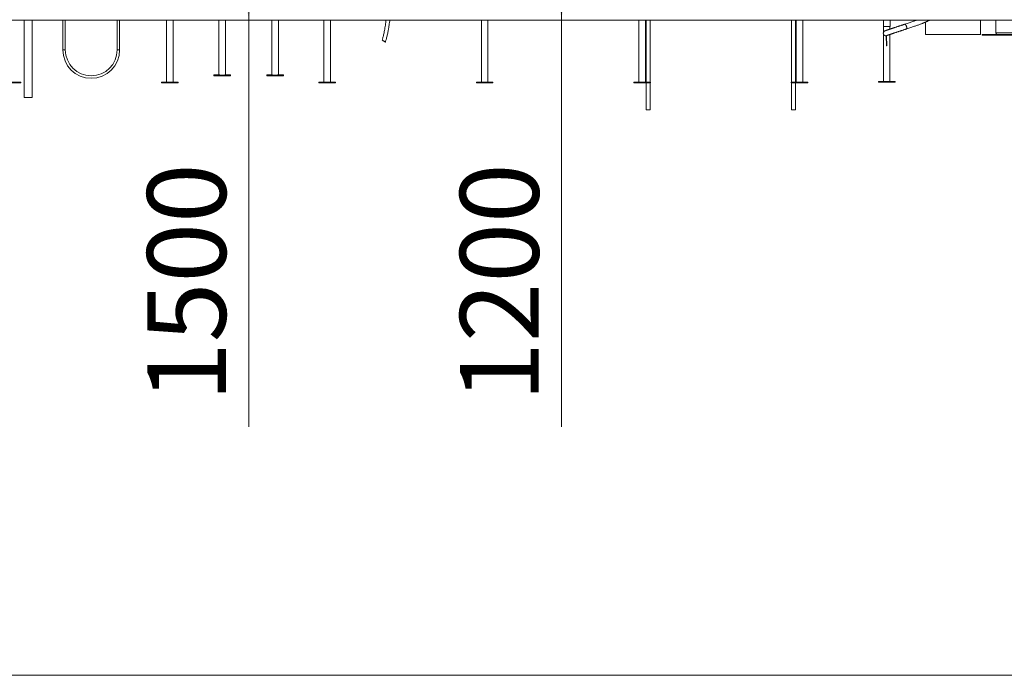
# Model space of a CAD drawing. Units: millimetres. Extents: x 14 to 194, y 25 to 271.
# Drawn here: x 98 to 161, y 183 to 225 of the extents above; entities that cross this region are included whole.
import ezdxf

# ---------------------------------------------------------------- set-up
doc = ezdxf.new("R2010")
doc.units = ezdxf.units.MM
doc.styles.add('SLDTEXTSTYLE0', font='TXT', dxfattribs={"width": 0.663})
doc.dimstyles.new('SLDDIMSTYLE0', dxfattribs={"dimtxt": 5, "dimasz": 3.302, "dimexe": 0, "dimexo": 0.0625, "dimgap": 1.25, "dimtad": 1, "dimtoh": 1, "dimlfac": 100, "dimrnd": 1e-09, "dimzin": 12, "dimdsep": 46, "dimtxsty": 'SLDTEXTSTYLE0', "dimsah": 1, "dimcen": 0.09, "dimadec": 0, "dimazin": 0, "dimtfac": 1, "dimtofl": 0, "dimtmove": 0, "dimatfit": 3, "dimfxl": 0, "dimfrac": 2, "dimtolj": 1, "dimtzin": 12, "dimarcsym": 0})

# ---------------------------------------------------------------- blocks, each defined once
blk = doc.blocks.new('*D3')
at = {"color": 7, "linetype": 'Continuous', "lineweight": 0}
for p, q in [((97.555, 236.595), (93.797, 236.595)), ((94.797, 236.595), (94.797, 224.555)), ((94.797, 224.555), (94.797, 198.67))]:
    blk.add_line(p, q, dxfattribs=at)
for points in [[(94.797, 236.595), (94.289, 233.293), (95.305, 233.293)], [(94.797, 224.555), (95.305, 227.857), (94.289, 227.857)]]:
    blk.add_solid(points, dxfattribs=at)
at = {"color": 7, "linetype": 'Continuous', "lineweight": 0, "insert": (88.352, 200.258), "char_height": 5, "attachment_point": 1, "rotation": 90, "style": 'SLDTEXTSTYLE0'}
blk.add_mtext('1200', dxfattribs=at)
blk = doc.blocks.new('*D4')
at = {"color": 7, "linetype": 'Continuous', "lineweight": 0}
for p, q in [((112.923, 239.575), (112.923, 224.555)), ((112.923, 224.555), (112.923, 198.67))]:
    blk.add_line(p, q, dxfattribs=at)
for points in [[(112.923, 239.575), (112.415, 236.273), (113.431, 236.273)], [(112.923, 224.555), (113.431, 227.857), (112.415, 227.857)]]:
    blk.add_solid(points, dxfattribs=at)
at = {"color": 7, "linetype": 'Continuous', "lineweight": 0, "insert": (106.477, 200.258), "char_height": 5, "attachment_point": 1, "rotation": 90, "style": 'SLDTEXTSTYLE0'}
blk.add_mtext('1500', dxfattribs=at)
blk = doc.blocks.new('*D5')
at = {"color": 7, "linetype": 'Continuous', "lineweight": 0}
for p, q in [((129.215, 236.595), (133.793, 236.595)), ((132.793, 236.595), (132.793, 224.555)), ((132.793, 224.555), (132.793, 198.67))]:
    blk.add_line(p, q, dxfattribs=at)
for points in [[(132.793, 236.595), (132.285, 233.293), (133.301, 233.293)], [(132.793, 224.555), (133.301, 227.857), (132.285, 227.857)]]:
    blk.add_solid(points, dxfattribs=at)
at = {"color": 7, "linetype": 'Continuous', "lineweight": 0, "insert": (126.348, 200.258), "char_height": 5, "attachment_point": 1, "rotation": 90, "style": 'SLDTEXTSTYLE0'}
blk.add_mtext('1200', dxfattribs=at)
blk = doc.blocks.new('*D6')
at = {"color": 7, "linetype": 'Continuous', "lineweight": 0}
for p, q in [((156.425, 242.595), (172.699, 242.595)), ((171.699, 242.595), (171.699, 224.555)), ((171.699, 224.555), (171.699, 198.67))]:
    blk.add_line(p, q, dxfattribs=at)
for points in [[(171.699, 242.595), (171.191, 239.293), (172.207, 239.293)], [(171.699, 224.555), (172.207, 227.857), (171.191, 227.857)]]:
    blk.add_solid(points, dxfattribs=at)
at = {"color": 7, "linetype": 'Continuous', "lineweight": 0, "insert": (165.254, 200.258), "char_height": 5, "attachment_point": 1, "rotation": 90, "style": 'SLDTEXTSTYLE0'}
blk.add_mtext('1800', dxfattribs=at)

msp = doc.modelspace()

# ---------------------------------------------------------------- linework, layer by layer
at = {"color": 7, "linetype": 'Continuous', "lineweight": 15}
for p, q in [((163.91526, 224.50549), (60.91527, 224.50549)), ((98.66527, 224.50549), (98.66527, 219.59549)), ((99.16526, 224.50549), (99.16526, 219.59549)), ((101.11527, 224.50549), (101.11527, 222.61049)), ((101.27527, 222.61049), (101.27527, 224.50549)), ((104.56526, 224.50549), (104.56526, 222.61049)), ((104.72527, 222.61049), (104.72527, 224.50549)), ((107.70527, 224.50549), (107.70527, 220.55549)), ((108.12527, 220.55549), (108.12527, 224.50549)), ((111.03527, 224.50549), (111.03527, 221.01813)), ((111.45527, 221.01813), (111.45527, 224.50549)), ((114.39527, 224.50549), (114.39527, 221.01813)), ((114.81527, 221.01813), (114.81527, 224.50549)), ((117.70527, 224.50549), (117.70527, 220.55549)), ((118.12527, 220.55549), (118.12527, 224.50549)), ((127.70527, 224.50549), (127.70527, 220.55549)), ((128.12527, 220.55549), (128.12527, 224.50549)), ((137.70527, 224.50549), (137.70527, 220.55549)), ((138.12527, 220.55549), (138.12527, 224.50549)), ((138.17526, 224.50549), (138.17526, 220.55549)), ((138.42527, 220.55549), (138.42527, 224.50549)), ((147.41527, 220.55549), (147.41527, 224.50549)), ((147.66527, 224.50549), (147.66527, 220.55549)), ((147.70527, 224.50549), (147.70527, 220.55549)), ((148.12527, 220.55549), (148.12527, 224.50549)), ((153.24526, 224.50549), (153.24526, 224.09549)), ((153.66526, 224.09549), (153.24526, 224.09549)), ((153.25526, 224.09549), (153.25526, 223.74475)), ((153.65526, 223.92985), (153.65526, 224.09549)), ((153.66526, 224.09549), (153.66526, 224.50549)), ((155.91026, 224.3738), (155.91026, 223.59633)), ((159.41026, 224.50549), (159.41026, 223.59633)), ((160.37656, 224.50549), (160.37656, 223.69633)), ((153.25526, 223.59604), (153.25526, 220.59549)), ((153.39704, 223.51043), (153.45026, 223.51043)), ((153.44021, 222.87224), (153.42428, 223.50881)), ((153.42428, 223.50881), (153.44427, 223.50881)), ((153.46021, 222.87224), (153.44427, 223.50881)), ((153.65526, 220.59549), (153.65526, 223.59212)), ((159.41026, 223.59633), (155.91026, 223.59633)), ((159.51526, 223.59633), (159.51526, 223.54633)), ((162.51527, 223.59633), (159.51526, 223.59633)), ((162.51527, 223.54633), (159.51526, 223.54633)), ((153.44021, 222.87224), (153.46021, 222.87224)), ((101.11527, 222.61049), (101.27527, 222.61049)), ((104.72527, 222.61049), (104.56526, 222.61049)), ((110.72027, 221.01874), (110.72027, 220.96875)), ((111.77027, 220.96875), (111.77027, 221.01874)), ((114.08027, 221.01874), (114.08027, 220.96875)), ((115.13027, 220.96875), (115.13027, 221.01874)), ((98.44026, 220.55549), (97.39026, 220.55549)), ((98.44026, 220.52549), (97.39026, 220.52549)), ((98.44026, 220.52549), (98.44026, 220.55549)), ((107.39027, 220.55549), (107.39027, 220.52549)), ((108.44027, 220.55549), (107.39027, 220.55549)), ((108.44027, 220.52549), (107.39027, 220.52549)), ((108.44027, 220.52549), (108.44027, 220.55549)), ((117.39027, 220.55549), (117.39027, 220.52549)), ((118.44027, 220.55549), (117.39027, 220.55549)), ((118.44027, 220.52549), (117.39027, 220.52549)), ((118.44027, 220.52549), (118.44027, 220.55549)), ((127.39026, 220.55549), (127.39026, 220.52549)), ((128.44026, 220.55549), (127.39026, 220.55549)), ((128.44026, 220.52549), (127.39026, 220.52549)), ((128.44026, 220.52549), (128.44026, 220.55549)), ((137.39026, 220.55549), (137.39026, 220.52549)), ((138.44026, 220.55549), (137.39026, 220.55549)), ((138.44026, 220.52549), (137.39026, 220.52549)), ((138.17526, 220.52549), (138.17526, 218.79549)), ((138.42527, 218.79549), (138.42527, 220.52549)), ((138.44026, 220.52549), (138.44026, 220.55549)), ((147.39026, 220.55549), (147.39026, 220.52549)), ((148.44026, 220.55549), (147.39026, 220.55549)), ((148.44026, 220.52549), (147.39026, 220.52549)), ((147.41527, 218.79549), (147.41527, 220.52549)), ((147.66527, 220.52549), (147.66527, 218.79549)), ((148.44026, 220.52549), (148.44026, 220.55549)), ((152.93027, 220.59549), (152.93027, 220.56549)), ((153.45526, 220.59549), (152.93027, 220.59549)), ((153.45526, 220.56549), (152.93027, 220.56549)), ((153.98027, 220.59549), (153.45526, 220.59549)), ((153.98027, 220.56549), (153.45526, 220.56549)), ((153.98027, 220.56549), (153.98027, 220.59549)), ((99.16526, 219.59549), (98.66527, 219.59549)), ((138.17526, 218.79549), (138.42527, 218.79549)), ((147.66527, 218.79549), (147.41527, 218.79549)), ((45.91527, 182.88163), (178.91526, 182.88163))]:
    msp.add_line(p, q, dxfattribs=at)
at = {"color": 8, "linetype": 'Continuous', "lineweight": 15}
msp.add_line((160.37656, 223.69633), (161.65397, 223.69633), dxfattribs=at)
at = {"color": 7, "linetype": 'Continuous', "lineweight": 15, "flags": 128}
for points in [[(154.60584, 224.2435), (154.60744, 224.24394), (154.61562, 224.24394), (154.62469, 224.24053), (154.63444, 224.23379), (154.64466, 224.22386), (154.65511, 224.21098), (154.66558, 224.19542), (154.67581, 224.17754), (154.68558, 224.15774), (154.69469, 224.13645), (154.70291, 224.11415), (154.71007, 224.09135), (154.71601, 224.06854), (154.72059, 224.04625), (154.72371, 224.02496), (154.72531, 224.00515), (154.72535, 223.98727), (154.72382, 223.97172), (154.72076, 223.95883), (154.71624, 223.94891), (154.71036, 223.94217), (154.70484, 223.93919)], [(154.71007, 224.09135), (154.70291, 224.11415), (154.69469, 224.13645), (154.68558, 224.15774), (154.67581, 224.17754), (154.66558, 224.19542), (154.65511, 224.21098), (154.64466, 224.22386), (154.63444, 224.23379), (154.62469, 224.24053), (154.61562, 224.24394), (154.60744, 224.24394), (154.60586, 224.2435)], [(154.70482, 223.93919), (154.71036, 223.94217), (154.71624, 223.94891), (154.72076, 223.95883), (154.72382, 223.97172), (154.72535, 223.98727), (154.72531, 224.00515), (154.72371, 224.02496), (154.72059, 224.04625), (154.71601, 224.06854), (154.71007, 224.09135)], [(121.40138, 223.22978), (121.40306, 223.22903), (121.40782, 223.22645), (121.41553, 223.22212), (121.42595, 223.21617), (121.43876, 223.20878), (121.45358, 223.20018), (121.46996, 223.19063), (121.48739, 223.18041), (121.50535, 223.16984), (121.52329, 223.15924), (121.54067, 223.14894), (121.55695, 223.13923), (121.57165, 223.13043), (121.58432, 223.12279), (121.59457, 223.11655), (121.60209, 223.1119), (121.60665, 223.10899), (121.60812, 223.10788), (121.60645, 223.10863), (121.60168, 223.11121), (121.59397, 223.11554), (121.58355, 223.12149), (121.57074, 223.12888), (121.55592, 223.13748), (121.53955, 223.14704), (121.52211, 223.15725), (121.50416, 223.16782), (121.48621, 223.17842), (121.46884, 223.18873), (121.45255, 223.19843), (121.43785, 223.20724), (121.42518, 223.21487), (121.41493, 223.22111), (121.40741, 223.22576), (121.40285, 223.22868), (121.40138, 223.22978)], [(111.03527, 221.02515), (111.03438, 221.02514), (110.99539, 221.02489), (110.95812, 221.02459), (110.9228, 221.02426), (110.88969, 221.02388), (110.85901, 221.02347), (110.83097, 221.02303), (110.80575, 221.02256), (110.78354, 221.02207), (110.76448, 221.02155), (110.74871, 221.02101), (110.73633, 221.02046), (110.72743, 221.01989), (110.72206, 221.01932), (110.72027, 221.01874), (110.72206, 221.01817), (110.72743, 221.01759), (110.73633, 221.01703), (110.74871, 221.01648), (110.76448, 221.01594), (110.78354, 221.01542), (110.80575, 221.01492), (110.83097, 221.01445), (110.85901, 221.01401), (110.88969, 221.0136), (110.9228, 221.01323), (110.95812, 221.0129), (110.99539, 221.0126), (111.03438, 221.01235), (111.0748, 221.01214), (111.11639, 221.01197), (111.15885, 221.01185), (111.20191, 221.01178), (111.24527, 221.01176), (111.28862, 221.01178), (111.33168, 221.01185), (111.37415, 221.01197), (111.41573, 221.01214), (111.45616, 221.01235), (111.49514, 221.0126), (111.53241, 221.0129), (111.56773, 221.01323), (111.60084, 221.0136), (111.63152, 221.01401), (111.65956, 221.01445), (111.68478, 221.01492), (111.70699, 221.01542), (111.72605, 221.01594), (111.74182, 221.01648), (111.7542, 221.01703), (111.7631, 221.01759), (111.76847, 221.01817), (111.77027, 221.01874), (111.77027, 221.01874)], [(110.72027, 220.96875), (110.72206, 220.96817), (110.72743, 220.9676), (110.73633, 220.96703), (110.74871, 220.96648), (110.76448, 220.96594), (110.78354, 220.96542), (110.80575, 220.96493), (110.83097, 220.96446), (110.85901, 220.96402), (110.88969, 220.96361), (110.9228, 220.96323), (110.95812, 220.9629), (110.99539, 220.9626), (111.03438, 220.96235), (111.0748, 220.96214), (111.11639, 220.96198), (111.15885, 220.96186), (111.20191, 220.96179), (111.24527, 220.96176), (111.28862, 220.96179), (111.33168, 220.96186), (111.37415, 220.96198), (111.41573, 220.96214), (111.45616, 220.96235), (111.49514, 220.9626), (111.53241, 220.9629), (111.56773, 220.96323), (111.60084, 220.96361), (111.63152, 220.96402), (111.65956, 220.96446), (111.68478, 220.96493), (111.70699, 220.96542), (111.72605, 220.96594), (111.74182, 220.96648), (111.7542, 220.96703), (111.7631, 220.9676), (111.76847, 220.96817), (111.77027, 220.96875), (111.77027, 220.96875)], [(110.92663, 221.01832), (110.92476, 221.01851), (110.91926, 221.01868), (110.91052, 221.01884), (110.89913, 221.01895), (110.88587, 221.01902), (110.87163, 221.01905), (110.8574, 221.01902), (110.84413, 221.01895), (110.83274, 221.01884), (110.824, 221.01868), (110.81851, 221.01851), (110.81663, 221.01832), (110.81851, 221.01813), (110.824, 221.01795), (110.83274, 221.0178), (110.84413, 221.01768), (110.8574, 221.01761), (110.87163, 221.01759), (110.88587, 221.01761), (110.89913, 221.01768), (110.91052, 221.0178), (110.91926, 221.01795), (110.92476, 221.01813), (110.92663, 221.01832)], [(111.03527, 221.01936), (111.03423, 221.01929), (111.03071, 221.01893), (111.03071, 221.01856), (111.03423, 221.0182), (111.04122, 221.01784), (111.05156, 221.0175), (111.06508, 221.01718), (111.08155, 221.01689), (111.10072, 221.01663), (111.12226, 221.0164), (111.14582, 221.01621), (111.17101, 221.01606), (111.19742, 221.01595), (111.22462, 221.0159), (111.25216, 221.01588), (111.27958, 221.01592), (111.30644, 221.016), (111.33229, 221.01613), (111.35672, 221.0163), (111.37932, 221.01651), (111.39971, 221.01675), (111.41757, 221.01703), (111.4326, 221.01734), (111.44455, 221.01767), (111.45323, 221.01802), (111.4585, 221.01838), (111.46027, 221.01874), (111.46027, 221.01874)], [(111.33227, 221.01377), (111.3304, 221.01396), (111.3249, 221.01414), (111.31616, 221.01429), (111.30477, 221.01441), (111.29151, 221.01448), (111.27727, 221.0145), (111.26304, 221.01448), (111.24977, 221.01441), (111.23838, 221.01429), (111.22964, 221.01414), (111.22415, 221.01396), (111.22227, 221.01377), (111.22415, 221.01358), (111.22964, 221.01341), (111.23838, 221.01326), (111.24977, 221.01314), (111.26304, 221.01307), (111.27727, 221.01304), (111.29151, 221.01307), (111.30477, 221.01314), (111.31616, 221.01326), (111.3249, 221.01341), (111.3304, 221.01358), (111.33227, 221.01377)], [(111.46027, 221.01874), (111.4585, 221.01911), (111.45527, 221.01936)], [(111.6739, 221.01917), (111.67202, 221.01936), (111.66653, 221.01954), (111.65779, 221.01969), (111.6464, 221.0198), (111.63313, 221.01988), (111.6189, 221.0199), (111.60466, 221.01988), (111.5914, 221.0198), (111.58001, 221.01969), (111.57127, 221.01954), (111.56577, 221.01936), (111.5639, 221.01917), (111.56577, 221.01898), (111.57127, 221.0188), (111.58001, 221.01865), (111.5914, 221.01854), (111.60466, 221.01846), (111.6189, 221.01844), (111.63313, 221.01846), (111.6464, 221.01854), (111.65779, 221.01865), (111.66653, 221.0188), (111.67202, 221.01898), (111.6739, 221.01917)], [(114.39527, 221.02515), (114.39438, 221.02514), (114.35539, 221.02489), (114.31812, 221.02459), (114.2828, 221.02426), (114.24969, 221.02388), (114.21901, 221.02347), (114.19097, 221.02303), (114.16575, 221.02256), (114.14354, 221.02207), (114.12448, 221.02155), (114.10871, 221.02101), (114.09633, 221.02046), (114.08743, 221.01989), (114.08206, 221.01932), (114.08027, 221.01874), (114.08206, 221.01817), (114.08743, 221.01759), (114.09633, 221.01703), (114.10871, 221.01648), (114.12448, 221.01594), (114.14354, 221.01542), (114.16575, 221.01492), (114.19097, 221.01445), (114.21901, 221.01401), (114.24969, 221.0136), (114.2828, 221.01323), (114.31812, 221.0129), (114.35539, 221.0126), (114.39438, 221.01235), (114.4348, 221.01214), (114.47639, 221.01197), (114.51885, 221.01185), (114.56191, 221.01178), (114.60527, 221.01176), (114.64862, 221.01178), (114.69168, 221.01185), (114.73415, 221.01197), (114.77573, 221.01214), (114.81616, 221.01235), (114.85514, 221.0126), (114.89241, 221.0129), (114.92773, 221.01323), (114.96084, 221.0136), (114.99152, 221.01401), (115.01956, 221.01445), (115.04478, 221.01492), (115.06699, 221.01542), (115.08605, 221.01594), (115.10182, 221.01648), (115.1142, 221.01703), (115.1231, 221.01759), (115.12847, 221.01817), (115.13027, 221.01874), (115.13027, 221.01874)], [(114.08027, 220.96875), (114.08206, 220.96817), (114.08743, 220.9676), (114.09633, 220.96703), (114.10871, 220.96648), (114.12448, 220.96594), (114.14354, 220.96542), (114.16575, 220.96493), (114.19097, 220.96446), (114.21901, 220.96402), (114.24969, 220.96361), (114.2828, 220.96323), (114.31812, 220.9629), (114.35539, 220.9626), (114.39438, 220.96235), (114.4348, 220.96214), (114.47639, 220.96198), (114.51885, 220.96186), (114.56191, 220.96179), (114.60527, 220.96176), (114.64862, 220.96179), (114.69168, 220.96186), (114.73415, 220.96198), (114.77573, 220.96214), (114.81616, 220.96235), (114.85514, 220.9626), (114.89241, 220.9629), (114.92773, 220.96323), (114.96084, 220.96361), (114.99152, 220.96402), (115.01956, 220.96446), (115.04478, 220.96493), (115.06699, 220.96542), (115.08605, 220.96594), (115.10182, 220.96648), (115.1142, 220.96703), (115.1231, 220.9676), (115.12847, 220.96817), (115.13027, 220.96875), (115.13027, 220.96875)], [(114.28663, 221.01832), (114.28476, 221.01851), (114.27926, 221.01868), (114.27052, 221.01884), (114.25913, 221.01895), (114.24587, 221.01902), (114.23163, 221.01905), (114.2174, 221.01902), (114.20413, 221.01895), (114.19274, 221.01884), (114.184, 221.01868), (114.17851, 221.01851), (114.17663, 221.01832), (114.17851, 221.01813), (114.184, 221.01795), (114.19274, 221.0178), (114.20413, 221.01768), (114.2174, 221.01761), (114.23163, 221.01759), (114.24587, 221.01761), (114.25913, 221.01768), (114.27052, 221.0178), (114.27926, 221.01795), (114.28476, 221.01813), (114.28663, 221.01832)], [(114.39527, 221.01936), (114.39423, 221.01929), (114.39071, 221.01893), (114.39071, 221.01856), (114.39423, 221.0182), (114.40122, 221.01784), (114.41156, 221.0175), (114.42508, 221.01718), (114.44155, 221.01689), (114.46072, 221.01663), (114.48226, 221.0164), (114.50582, 221.01621), (114.53101, 221.01606), (114.55742, 221.01595), (114.58462, 221.0159), (114.61216, 221.01588), (114.63958, 221.01592), (114.66644, 221.016), (114.69229, 221.01613), (114.71672, 221.0163), (114.73932, 221.01651), (114.75971, 221.01675), (114.77757, 221.01703), (114.7926, 221.01734), (114.80455, 221.01767), (114.81323, 221.01802), (114.8185, 221.01838), (114.82027, 221.01874), (114.82027, 221.01874)], [(114.69227, 221.01377), (114.6904, 221.01396), (114.6849, 221.01414), (114.67616, 221.01429), (114.66477, 221.01441), (114.65151, 221.01448), (114.63727, 221.0145), (114.62304, 221.01448), (114.60977, 221.01441), (114.59838, 221.01429), (114.58964, 221.01414), (114.58415, 221.01396), (114.58227, 221.01377), (114.58415, 221.01358), (114.58964, 221.01341), (114.59838, 221.01326), (114.60977, 221.01314), (114.62304, 221.01307), (114.63727, 221.01304), (114.65151, 221.01307), (114.66477, 221.01314), (114.67616, 221.01326), (114.6849, 221.01341), (114.6904, 221.01358), (114.69227, 221.01377)], [(114.82027, 221.01874), (114.8185, 221.01911), (114.81527, 221.01936)], [(115.0339, 221.01917), (115.03202, 221.01936), (115.02653, 221.01954), (115.01779, 221.01969), (115.0064, 221.0198), (114.99313, 221.01988), (114.9789, 221.0199), (114.96466, 221.01988), (114.9514, 221.0198), (114.94001, 221.01969), (114.93127, 221.01954), (114.92577, 221.01936), (114.9239, 221.01917), (114.92577, 221.01898), (114.93127, 221.0188), (114.94001, 221.01865), (114.9514, 221.01854), (114.96466, 221.01846), (114.9789, 221.01844), (114.99313, 221.01846), (115.0064, 221.01854), (115.01779, 221.01865), (115.02653, 221.0188), (115.03202, 221.01898), (115.0339, 221.01917)]]:
    msp.add_lwpolyline(points, dxfattribs=at)
at = {"color": 7, "linetype": 'Continuous', "lineweight": 15}
for centre, radius, start, end in [((153.39703, 223.6704), 0.15997, 269.8726851, 294.3148569), ((153.39704, 223.67033), 0.15989, 269.999193, 299.845156), ((160.47656, 223.69633), 0.1, 180, 270), ((102.92027, 222.61049), 1.805, 180, 0), ((102.92027, 222.61049), 1.645, 180, 0), ((111.49751, 215.35183), 5.67347, 87.2444507, 90.4266668), ((114.85751, 215.35183), 5.67347, 87.2444507, 90.4266668)]:
    msp.add_arc(centre, radius, start, end, dxfattribs=at)
for points, knots in [([(121.65164, 224.50549), (121.64124, 224.42983), (121.62272, 224.29507), (121.59349, 224.10412), (121.5656, 223.93532), (121.53661, 223.77544), (121.50844, 223.63527), (121.48145, 223.51432), (121.45603, 223.41193), (121.43014, 223.31762), (121.41068, 223.25819), (121.40138, 223.22978)], [0, 0, 0, 0, 0.17600346, 0.31348601, 0.44516799, 0.57025774, 0.68793423, 0.77464257, 0.85583378, 0.93108815, 1, 1, 1, 1]), ([(121.60812, 223.10789), (121.61936, 223.14133), (121.64264, 223.21064), (121.67325, 223.31957), (121.70269, 223.4354), (121.73046, 223.55695), (121.75675, 223.68287), (121.78638, 223.83714), (121.81806, 224.0189), (121.85055, 224.22658), (121.87408, 224.38891), (121.88632, 224.48173), (121.88945, 224.50549)], [0, 0, 0, 0, 0.07416276, 0.15370745, 0.23771762, 0.32531474, 0.41566808, 0.50799974, 0.65536345, 0.80330182, 0.94963919, 1, 1, 1, 1]), ([(154.60587, 224.24351), (154.59697, 224.24061), (154.57116, 224.23222), (154.52774, 224.21807), (154.4755, 224.20103), (154.42268, 224.18377), (154.36948, 224.16636), (154.31604, 224.14884), (154.26255, 224.13129), (154.20916, 224.11374), (154.15605, 224.09625), (154.10338, 224.07889), (154.05133, 224.0617), (154.00004, 224.04474), (153.94968, 224.02806), (153.90042, 224.01171), (153.8524, 223.99575), (153.80577, 223.98021), (153.76068, 223.96517), (153.71727, 223.95065), (153.67568, 223.93671), (153.63602, 223.92338), (153.59843, 223.91072), (153.56302, 223.89874), (153.52988, 223.88751), (153.49912, 223.87703), (153.47082, 223.86734), (153.44506, 223.85847), (153.42187, 223.85044), (153.4013, 223.84324), (153.38331, 223.83687), (153.36783, 223.8313), (153.35439, 223.82634), (153.34507, 223.82275), (153.3375, 223.81962), (153.33213, 223.81725), (153.32665, 223.81463), (153.32079, 223.81161), (153.31366, 223.80752), (153.30504, 223.80193), (153.2949, 223.7943), (153.28354, 223.7841), (153.27186, 223.7712), (153.26089, 223.75588), (153.25141, 223.73856), (153.24395, 223.71962), (153.23889, 223.69947), (153.23645, 223.67857), (153.23678, 223.65737), (153.24002, 223.6357), (153.24633, 223.61434), (153.25561, 223.59404), (153.26712, 223.5759), (153.28041, 223.56001), (153.29506, 223.54644), (153.31067, 223.53517), (153.32683, 223.52619), (153.34313, 223.5194), (153.35913, 223.51468), (153.37426, 223.51183), (153.38695, 223.51059), (153.39418, 223.51048), (153.39704, 223.51043)], [0, 0, 0, 0, 0.012843, 0.03725756, 0.06167138, 0.0860853, 0.11049891, 0.13491086, 0.15932371, 0.18373393, 0.20814618, 0.23256043, 0.25697271, 0.28138732, 0.30580432, 0.33022225, 0.35464403, 0.37906752, 0.40349593, 0.42792774, 0.45236736, 0.47681355, 0.50127035, 0.52574045, 0.55022802, 0.57473952, 0.59928352, 0.62387436, 0.6485356, 0.67330805, 0.69826784, 0.72357503, 0.7496314, 0.77781464, 0.79041068, 0.79985487, 0.80603785, 0.81149087, 0.8166523, 0.82184661, 0.82770977, 0.83464666, 0.84244234, 0.85071265, 0.85933278, 0.86820033, 0.87722855, 0.88635899, 0.89555212, 0.90478341, 0.91482037, 0.92447525, 0.93376856, 0.94273595, 0.95139493, 0.95974978, 0.96779204, 0.97549955, 0.9828283, 0.98968677, 0.9959223, 1, 1, 1, 1]), ([(153.46267, 223.52509), (153.46267, 223.52509), (153.45506, 223.52509), (153.46791, 223.52541), (153.46516, 223.52669), (153.47341, 223.52898), (153.48208, 223.53239), (153.49501, 223.53694), (153.51096, 223.54259), (153.5301, 223.54928), (153.55221, 223.55693), (153.57714, 223.56551), (153.60478, 223.57496), (153.63501, 223.58526), (153.66771, 223.59635), (153.70277, 223.6082), (153.74005, 223.62076), (153.77945, 223.63399), (153.82081, 223.64786), (153.86403, 223.66231), (153.90894, 223.6773), (153.95541, 223.69277), (154.00329, 223.70869), (154.05242, 223.72499), (154.10265, 223.74163), (154.15381, 223.75855), (154.20575, 223.7757), (154.25829, 223.79302), (154.31128, 223.81046), (154.36454, 223.82797), (154.4179, 223.84548), (154.47119, 223.86295), (154.52425, 223.88031), (154.57691, 223.89751), (154.62897, 223.9145), (154.67156, 223.92837), (154.69662, 223.93652), (154.70483, 223.93919)], [0, 0, 0, 0, 0.00000323, 0.01545444, 0.03488794, 0.05820333, 0.08459651, 0.11301124, 0.14260623, 0.17286297, 0.20349786, 0.23435612, 0.26535394, 0.29644292, 0.32759199, 0.3587855, 0.3900082, 0.42125432, 0.45251487, 0.48379081, 0.51507766, 0.54636986, 0.57766854, 0.60897503, 0.64028337, 0.67159447, 0.70290766, 0.73422415, 0.76554115, 0.79685889, 0.82817816, 0.85949526, 0.89081583, 0.92213292, 0.95344881, 0.98476471, 1, 1, 1, 1]), ([(155.36836, 224.50549), (155.34352, 224.49636), (155.28912, 224.47637), (155.20068, 224.44469), (155.10081, 224.40951), (154.99144, 224.3717), (154.87224, 224.33133), (154.74315, 224.28828), (154.65251, 224.25871), (154.60585, 224.2435)], [0, 0, 0, 0, 0.10455425, 0.228917, 0.36322645, 0.50749415, 0.66165965, 0.82584996, 1, 1, 1, 1]), ([(154.70484, 223.9392), (154.75276, 223.95482), (154.84568, 223.98513), (154.97777, 224.0292), (155.09921, 224.07036), (155.21006, 224.10872), (155.31069, 224.14418), (155.40144, 224.17675), (155.48647, 224.20787), (155.56496, 224.23715), (155.63619, 224.26421), (155.69271, 224.28608), (155.73644, 224.30325), (155.76911, 224.31622), (155.79542, 224.32676), (155.81551, 224.33486), (155.82959, 224.34057), (155.84098, 224.3452), (155.85385, 224.35046), (155.8722, 224.35799), (155.89684, 224.36817), (155.93677, 224.38484), (155.98945, 224.40723), (156.05216, 224.43453), (156.11359, 224.46208), (156.16561, 224.4857), (156.19558, 224.50023), (156.20641, 224.50549)], [0, 0, 0, 0, 0.083116204, 0.161182462, 0.23415116, 0.302064049, 0.364871436, 0.422569256, 0.47517905, 0.53008904, 0.578009384, 0.618961648, 0.646189221, 0.66912024, 0.687750893, 0.70207869, 0.712101229, 0.718019672, 0.7266171, 0.739880154, 0.757806833, 0.780408145, 0.827863798, 0.875881101, 0.924112483, 0.972559514, 1, 1, 1, 1])]:
    msp.add_open_spline(points, degree=3, knots=knots, dxfattribs=at)

# ---------------------------------------------------------------- dimensions: what is measured, and where the dimension line sits
at = {"color": 7, "linetype": 'Continuous', "lineweight": 0}
for base, p1, p2, picture, middle in [((171.69896, 224.55549), (155.42527, 242.59549), (193.91527, 224.55549), '*D6', (171.69896, 207.64549)), ((112.92263, 224.55549), (115.41527, 239.57549), (193.91527, 224.55549), '*D4', (112.92263, 207.64549)), ((94.79688, 224.55549), (98.55527, 236.59549), (30.91527, 224.55549), '*D3', (94.79688, 207.64549)), ((132.7934, 224.55549), (128.21527, 236.59549), (193.91527, 224.55549), '*D5', (132.7934, 207.64549))]:
    dim = msp.add_linear_dim(base=base, p1=p1, p2=p2, angle=90, dimstyle='SLDDIMSTYLE0', dxfattribs=at)
    dim.commit()
    dim.dimension.update_dxf_attribs({"geometry": picture, "text_midpoint": middle, "dimtype": 160})

doc.saveas('drawing.dxf')
